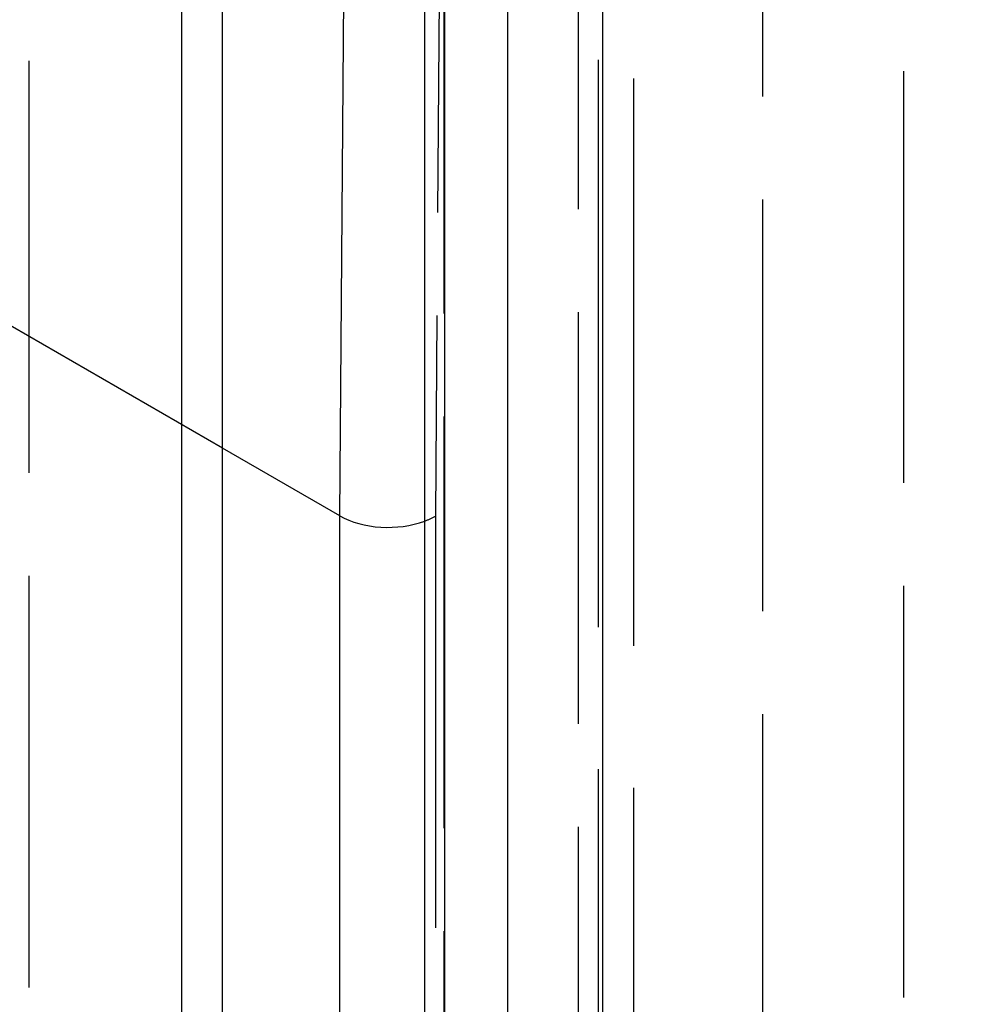
# Model space of a CAD drawing. Units: millimetres. Extents: x 63 to 4291, y 73 to 3057.
# Drawn here: x 3792 to 3806, y 1018 to 1033 of the extents above; entities that cross this region are included whole.
import ezdxf

# ---------------------------------------------------------------- set-up
doc = ezdxf.new("R2010")
doc.units = ezdxf.units.MM
doc.header["$LTSCALE"] = 2
doc.linetypes.add('Dashed', pattern=[5.7, 4.56, -1.14])
for name, color, linetype in [('Hidden (ISO)', 7, 'Dashed'), ('Hidden Narrow (ISO)', 7, 'Dashed'), ('Visible (ISO)', 7, 'Continuous'), ('Visible Narrow (ISO)', 7, 'Continuous')]:
    doc.layers.add(name, color=color, linetype=linetype)

msp = doc.modelspace()

# ---------------------------------------------------------------- linework, layer by layer
at = {"layer": 'Hidden (ISO)', "ltscale": 0.921053}
for p, q in [((3801.322, 991.784), (3801.322, 1045.112)), ((3800.798, 992.058), (3800.798, 1044.967))]:
    msp.add_line(p, q, dxfattribs=at)
msp.add_open_spline([(3817.348, 1020.011), (3816.851, 1020.291), (3816.296, 1020.46), (3815.106, 1020.583), (3814.472, 1020.516), (3813.118, 1020.15), (3812.401, 1019.81), (3810.982, 1018.885), (3810.284, 1018.282), (3809.009, 1016.901), (3808.432, 1016.123), (3807.444, 1014.472), (3807.033, 1013.599), (3806.412, 1011.824), (3806.203, 1010.923), (3806.025, 1009.161), (3806.057, 1008.3), (3806.407, 1006.736), (3806.714, 1006.023), (3807.497, 1005.016), (3807.889, 1004.664), (3808.336, 1004.4)], degree=3, knots=[5.503958, 5.503958, 5.503958, 5.503958, 5.750622, 5.750622, 6.023115, 6.023115, 6.347838, 6.347838, 6.696237, 6.696237, 7.042106, 7.042106, 7.385332, 7.385332, 7.730518, 7.730518, 8.079259, 8.079259, 8.409003, 8.409003, 8.633209, 8.633209, 8.633209, 8.633209], dxfattribs=at)
at = {"layer": 'Hidden Narrow (ISO)', "ltscale": 0.668421}
for p, q in [((3792.365, 1336.742), (3792.365, 699.141)), ((3800.505, 991.649), (3800.505, 1044.558)), ((3798.512, 990.105), (3798.512, 1043.49)), ((3798.52, 1043.413), (3798.383, 1025.204)), ((3803.229, 1037.513), (3803.229, 1002.842)), ((3805.322, 1002.836), (3805.322, 1037.508)), ((3795.233, 1026.21), (3789.898, 1029.29)), ((3798.383, 1025.204), (3798.383, 1008.554))]:
    msp.add_line(p, q, dxfattribs=at)
msp.add_ellipse((3797.676, 1025.612), major_axis=(1, -0.004), ratio=0.574826, start_param=5.296307, end_param=5.49995, dxfattribs=at)
at = {"layer": 'Hidden Narrow (ISO)', "ltscale": 0.668421, "extrusion": (0, 0, -1)}
msp.add_ellipse((3785.093, 1022.795), major_axis=(7, 0), ratio=0.57735, start_param=5.689173, end_param=6.633541, dxfattribs=at)
at = {"layer": 'Visible (ISO)'}
for p, q in [((3795.233, 695.139), (3795.233, 1332.65)), ((3798.226, 989.7), (3798.226, 1043.085))]:
    msp.add_line(p, q, dxfattribs=at)
at = {"layer": 'Visible Narrow (ISO)'}
for p, q in [((3800.858, 1337.323), (3800.858, 693.549)), ((3799.456, 695.175), (3799.456, 1335.712)), ((3794.626, 1330.655), (3794.626, 693.17)), ((3796.969, 1025.207), (3797.106, 1043.42)), ((3798.519, 1042.677), (3798.519, 989.292)), ((3796.969, 1025.207), (3795.233, 1026.21)), ((3796.969, 1008.551), (3796.969, 1025.207))]:
    msp.add_line(p, q, dxfattribs=at)
msp.add_ellipse((3797.676, 1025.612), major_axis=(1, -0.004), ratio=0.574826, start_param=3.929154, end_param=5.296307, dxfattribs=at)

doc.saveas('drawing.dxf')
